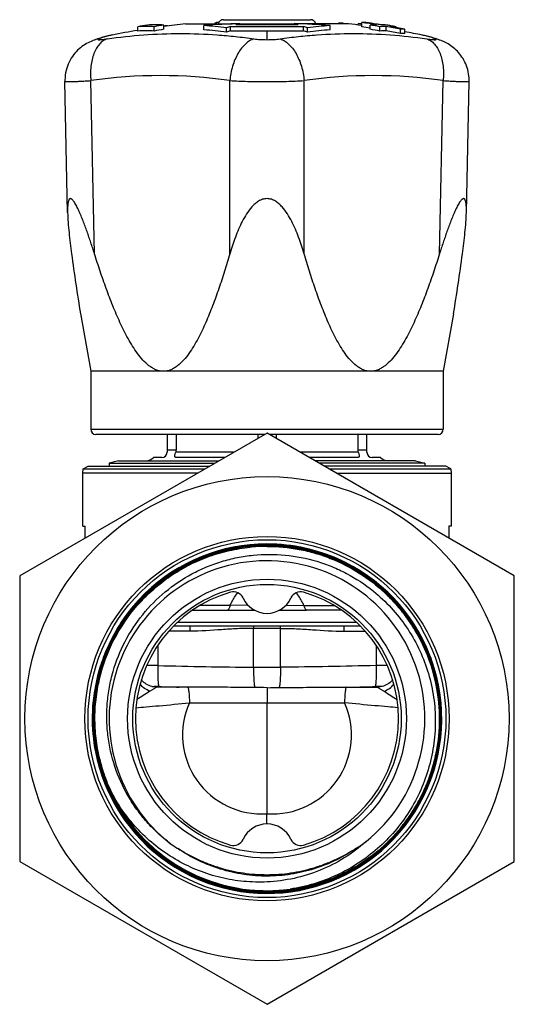
# Model space of a CAD drawing. Units: millimetres. Extents: x 0 to 420, y 0 to 297.
# Drawn here: x 217 to 264, y 124 to 217 of the extents above; entities that cross this region are included whole.
import ezdxf

# ---------------------------------------------------------------- set-up
doc = ezdxf.new("R2010")
doc.units = ezdxf.units.MM
doc.header["$LTSCALE"] = 23.1
doc.layers.get('0').update_dxf_attribs({"linetype": 'CONTINUOUS'})
doc.layers.add('A_STD', color=7, linetype='CONTINUOUS')
doc.layers.add('BEARBEITUNG', color=7, linetype='CONTINUOUS')

msp = doc.modelspace()

# ---------------------------------------------------------------- linework, layer by layer
at = {"color": 7, "linetype": 'Continuous'}
for p, q in [((235.688, 217.097), (235.688, 217.183)), ((235.834, 217.097), (235.834, 217.24)), ((236.494, 217.497), (244.761, 217.497)), ((243.58, 217.016), (237.675, 217.016)), ((238.05, 217.016), (238.05, 217.124)), ((243.205, 217.016), (243.205, 217.124)), ((247.425, 217.097), (247.425, 217.18)), ((247.753, 217.097), (247.753, 217.174)), ((249.282, 216.993), (249.282, 217.113)), ((249.61, 216.956), (249.61, 217.094)), ((249.61, 217.094), (249.637, 217.088)), ((249.637, 216.827), (249.637, 217.23)), ((228.34, 216.422), (228.34, 216.828)), ((229.903, 216.422), (229.903, 216.828)), ((230.823, 216.584), (230.823, 216.989)), ((231.081, 216.886), (231.081, 216.901)), ((234.628, 216.532), (234.628, 216.937)), ((236.783, 216.322), (236.783, 216.728)), ((237.158, 216.449), (237.158, 216.855)), ((237.158, 216.855), (244.097, 216.855)), ((237.158, 216.449), (244.097, 216.449)), ((244.097, 216.449), (244.097, 216.855)), ((244.472, 216.322), (244.472, 216.728)), ((246.628, 216.532), (246.628, 216.937)), ((250.432, 216.584), (250.432, 216.989)), ((251.352, 216.422), (251.352, 216.828)), ((251.939, 216.447), (251.939, 216.853)), ((252.915, 216.743), (252.915, 216.828)), ((253.319, 216.178), (253.319, 216.585)), ((253.71, 216.178), (253.71, 216.585)), ((224.092, 215.511), (224.092, 215.511)), ((225.923, 216.042), (225.919, 216.042)), ((255.497, 216.008), (255.331, 216.043)), ((255.339, 216.041), (255.333, 216.042)), ((257.163, 215.511), (257.164, 215.511)), ((221.681, 199.165), (221.425, 211.637)), ((259.574, 199.166), (259.83, 211.637)), ((240.393, 178.097), (224.378, 178.097)), ((231.128, 178.097), (231.128, 176.397)), ((232.005, 178.097), (232.005, 176.597)), ((239.751, 178.097), (239.751, 177.726)), ((256.878, 178.097), (240.862, 178.097)), ((241.505, 178.097), (241.505, 177.726)), ((249.251, 178.097), (249.251, 176.597)), ((250.128, 176.397), (250.128, 178.097)), ((230.628, 175.897), (229.842, 175.897)), ((236.582, 175.897), (232.127, 175.897)), ((249.128, 175.897), (244.673, 175.897)), ((251.413, 175.897), (250.628, 175.897)), ((223.128, 174.097), (223.14, 174.097)), ((223.14, 169.397), (223.14, 174.097)), ((258.084, 174.833), (258.128, 174.418)), ((258.128, 174.097), (258.116, 174.097)), ((258.116, 174.097), (258.116, 169.397)), ((258.128, 174.418), (258.128, 174.097)), ((223.14, 169.397), (223.345, 169.397)), ((223.345, 168.254), (223.345, 169.397)), ((258.116, 169.397), (257.91, 169.397)), ((257.91, 169.397), (257.91, 168.254)), ((247.704, 161.397), (244.391, 161.397)), ((249.504, 159.897), (231.751, 159.897)), ((225.055, 156.314), (225.066, 156.348)), ((246.096, 154.097), (251.102, 154.097))]:
    msp.add_line(p, q, dxfattribs=at)
at = {"color": 9, "linetype": 'Continuous'}
for p, q in [((240.628, 217.016), (240.628, 217.097)), ((240.628, 215.597), (240.628, 216.449)), ((225.92, 216.042), (225.89, 216.036)), ((255.346, 216.04), (255.338, 216.041)), ((224.234, 195.259), (223.896, 211.705)), ((237.101, 195.259), (237.101, 211.705)), ((244.154, 195.259), (244.154, 211.705)), ((257.021, 195.259), (257.359, 211.705)), ((223.878, 178.597), (257.378, 178.597)), ((232.005, 176.597), (231.128, 176.597)), ((237.448, 176.397), (231.964, 176.397)), ((249.291, 176.397), (243.807, 176.397)), ((250.128, 176.597), (249.251, 176.597)), ((232.137, 160.267), (249.118, 160.267)), ((241.913, 155.995), (241.913, 159.676)), ((247.96, 159.397), (249.972, 159.397)), ((250.994, 158.077), (250.993, 156.148))]:
    msp.add_line(p, q, dxfattribs=at)
at = {"color": 7, "linetype": 'Continuous'}
for points in [[(224.092, 215.511), (224.035, 215.489), (223.906, 215.435), (223.771, 215.375), (223.63, 215.305), (223.483, 215.226), (223.337, 215.14), (223.192, 215.046), (223.048, 214.943), (222.906, 214.833), (222.767, 214.714), (222.632, 214.588), (222.501, 214.453), (222.374, 214.31), (222.252, 214.159), (222.136, 214), (222.026, 213.832), (221.924, 213.657), (221.828, 213.473), (221.742, 213.282), (221.664, 213.084), (221.596, 212.879), (221.538, 212.667), (221.491, 212.45), (221.456, 212.227), (221.434, 211.998), (221.424, 211.766), (221.425, 211.636)], [(224.777, 215.749), (224.533, 215.67), (224.289, 215.584), (224.092, 215.511)], [(225.924, 216.043), (225.76, 216.008), (225.514, 215.952), (225.268, 215.891), (225.022, 215.823), (224.777, 215.749)], [(256.481, 215.748), (256.235, 215.822), (255.989, 215.89), (255.743, 215.952), (255.497, 216.008)], [(257.163, 215.511), (256.97, 215.583), (256.726, 215.669), (256.481, 215.748)], [(259.83, 211.636), (259.831, 211.742), (259.824, 211.952), (259.807, 212.158), (259.779, 212.36), (259.742, 212.558), (259.696, 212.751), (259.641, 212.939), (259.577, 213.122), (259.506, 213.299), (259.428, 213.47), (259.343, 213.636), (259.252, 213.795), (259.155, 213.947), (259.052, 214.093), (258.945, 214.232), (258.834, 214.365), (258.719, 214.491), (258.6, 214.611), (258.478, 214.723), (258.353, 214.829), (258.227, 214.929), (258.097, 215.022), (257.966, 215.11), (257.836, 215.19), (257.705, 215.264), (257.574, 215.331), (257.449, 215.391), (257.329, 215.444), (257.214, 215.492), (257.164, 215.511)], [(252.568, 154.782), (252.514, 154.72), (252.421, 154.625), (252.319, 154.534), (252.209, 154.45), (252.09, 154.372), (251.963, 154.302), (251.828, 154.24), (251.687, 154.189)], [(251.687, 154.189), (251.54, 154.148), (251.388, 154.118), (251.233, 154.101), (251.101, 154.097)]]:
    msp.add_lwpolyline(points, dxfattribs=at)
for radius in [17.3, 17, 13.25, 12.75]:
    msp.add_circle((240.628, 151.097), radius, dxfattribs=at)
for centre, radius, start, end in [((230.042, 205.625), 11.391, 86.0662, 93.9338), ((240.405, 142.522), 74.639, 91.80827, 94.43939), ((239.653, 207.302), 10.646, 111.02124, 111.86276), ((237.268, 151.238), 66.017, 91.05375, 91.24485), ((236.494, 216.981), 0.515, 90.00317, 93.99326), ((243.552, 197.293), 20.58, 105.50684, 106.59321), ((237.703, 197.293), 20.58, 73.40679, 74.49316), ((240.85, 142.522), 74.639, 85.56061, 88.19173), ((244.761, 216.981), 0.515, 86.00674, 89.99683), ((246.549, 167.059), 50.129, 88.62348, 88.99807), ((241.587, 191.591), 26.315, 75.75119, 76.44841), ((246.546, 166.988), 50.2, 86.50078, 86.87538), ((249.833, 205.82), 11.412, 89.01908, 90.98092), ((240.396, 153.658), 64.241, 80.48235, 81.72884), ((240.789, 153.672), 64.226, 80.82627, 81.72893), ((251.214, 205.607), 11.408, 90.98545, 93.932), ((240.781, 153.624), 64.275, 80.48248, 80.82633), ((251.213, 205.607), 11.408, 86.068, 89.01455), ((239.897, 153.57), 64.305, 99.52075, 100.35342), ((229.121, 205.488), 11.366, 86.05768, 93.94232), ((229.121, 205.145), 11.304, 86.03607, 93.96393), ((241.46, 153.57), 64.305, 99.52075, 100.35342), ((241.46, 153.506), 63.969, 99.57183, 100.40901), ((231.789, 181.692), 35.217, 91.15221, 91.57177), ((230.776, 190.944), 25.959, 89.09335, 89.32621), ((232.274, 181.378), 35.637, 82.73132, 86.21395), ((232.269, 181.109), 35.501, 82.69442, 86.19055), ((243.743, 196.682), 21.221, 108.07744, 109.14583), ((243.749, 196.369), 21.134, 108.17011, 109.2435), ((237.512, 196.682), 21.221, 70.85417, 71.92256), ((237.507, 196.369), 21.134, 70.7565, 71.82989), ((248.986, 181.323), 35.692, 93.78872, 97.26601), ((248.981, 181.164), 35.446, 93.80673, 97.3083), ((240.399, 153.617), 63.882, 80.96368, 81.68468), ((239.796, 153.57), 64.305, 79.64658, 80.47925), ((239.795, 153.506), 63.969, 79.59099, 80.42817), ((252.135, 205.471), 11.384, 90.9876, 93.94051), ((252.135, 205.127), 11.322, 90.99303, 93.96209), ((240.364, 153.478), 64.424, 78.39898, 79.64988), ((240.363, 153.414), 64.088, 78.33663, 79.59434), ((241.362, 153.59), 64.284, 80.11261, 80.47932), ((240.755, 153.478), 64.424, 78.39898, 79.64988), ((252.133, 205.471), 11.384, 86.05949, 89.0124), ((241.356, 153.554), 64.321, 79.64663, 80.11259), ((253.515, 205.273), 11.313, 89.01055, 90.98945), ((253.515, 204.928), 11.251, 89.00508, 90.99492), ((224.378, 178.597), 0.5, 180, 270), ((256.878, 178.597), 0.5, 270, 360), ((229.128, 176.597), 1, 270, 315.573), ((230.628, 176.397), 0.5, 270, 360), ((250.628, 176.397), 0.5, 180, 270), ((252.128, 176.597), 1, 224.427, 270), ((240.628, 151.097), 16.6, 64.45982, 63.57313), ((240.637, 151.104), 16.516, 95.73345, 161.51617), ((240.637, 151.104), 16.501, 95.73072, 161.51288), ((240.637, 151.104), 16.444, 95.72759, 161.513), ((240.637, 151.104), 16.43, 95.74549, 161.38572), ((240.64, 151.081), 16.539, 90.04338, 95.73686), ((240.64, 151.078), 16.528, 95.3071, 95.7337), ((240.64, 151.081), 16.453, 90.0439, 95.74922), ((240.64, 151.078), 16.471, 95.30724, 95.7306), ((240.64, 151.081), 16.396, 90.044, 95.72763), ((240.64, 151.083), 16.522, 90.04283, 95.30768), ((240.64, 151.083), 16.465, 90.04296, 95.30781), ((240.64, 151.084), 16.379, 90.04294, 95.18965), ((240.639, 151.085), 16.592, 90.03528, 90.43993), ((240.639, 151.081), 16.596, 88.36896, 90.03522), ((240.639, 151.094), 16.598, 63.61178, 88.36845), ((240.639, 151.095), 16.583, 63.61097, 88.36832), ((240.64, 151.079), 16.383, 95.18912, 95.72606), ((240.628, 151.097), 15, 308.89383, 232.34455), ((240.628, 151.097), 12.5, 106.08131, 253.91869), ((237.442, 162.147), 1, 24.47434, 106.08131), ((243.813, 162.147), 1, 73.91869, 155.52566), ((240.628, 151.097), 12.5, 286.08131, 73.91869), ((240.628, 163.597), 2.5, 204.47434, 335.52566), ((240.631, 151.108), 16.58, 161.51638, 174.61636), ((240.629, 151.108), 16.564, 161.52108, 174.61671), ((240.632, 151.111), 16.368, 206.49062, 206.68576), ((240.628, 151.097), 16.343, 206.45275, 277.78784), ((240.618, 151.103), 16.351, 206.68233, 270.03244), ((240.628, 138.597), 2.5, 24.47434, 155.52566), ((237.442, 140.047), 1, 253.91869, 335.52566), ((243.813, 140.047), 1, 204.47434, 286.08131), ((241.197, 151.489), 14.964, 302.06144, 306.25366), ((240.033, 151.492), 14.967, 235.07156, 238.02409), ((240.615, 151.115), 16.363, 270.04139, 277.82289), ((240.615, 151.115), 16.42, 270.04447, 277.8214), ((240.615, 151.115), 16.434, 270.04439, 277.82069), ((240.615, 151.115), 16.492, 270.04425, 277.81837), ((240.615, 151.115), 16.506, 270.04419, 277.81798)]:
    msp.add_arc(centre, radius, start, end, dxfattribs=at)
at = {"color": 9, "linetype": 'Continuous'}
for centre, radius, start, end in [((225.373, 212.159), 3.589, 101.30589, 110.91367), ((255.882, 212.159), 3.589, 69.08641, 78.69414), ((230.499, 166.294), 45.889, 81.72752, 98.27248), ((250.756, 166.294), 45.889, 81.72752, 98.27248), ((219.163, 159.676), 22.75, 0.00004, 0.55482), ((225.436, 159.397), 22.524, 359.99894, 1.27256), ((253.172, -54.229), 210.388, 90.30401, 90.59326), ((251.688, 127.881), 26.282, 91.57219, 91.74477), ((251.571, 132.747), 21.414, 90.63428, 91.61839)]:
    msp.add_arc(centre, radius, start, end, dxfattribs=at)
at = {"color": 7, "linetype": 'Continuous'}
for points, knots in [([(236.494, 217.497), (236.437, 217.497), (236.322, 217.477), (236.169, 217.393), (236.052, 217.262), (236.009, 217.153), (235.997, 217.097)], [0, 0, 0, 0, 0.250036, 0.500034, 0.750005, 1, 1, 1, 1]), ([(245.258, 217.097), (245.246, 217.153), (245.203, 217.262), (245.087, 217.393), (244.933, 217.477), (244.818, 217.497), (244.761, 217.497)], [0, 0, 0, 0, 0.249995, 0.499966, 0.749964, 1, 1, 1, 1]), ([(224.234, 195.259), (224.122, 195.614), (223.95, 196.144), (223.713, 196.846), (223.532, 197.366), (223.347, 197.877), (223.156, 198.378), (222.961, 198.865), (222.791, 199.257), (222.651, 199.557), (222.545, 199.769), (222.438, 199.966), (222.331, 200.144), (222.224, 200.295), (222.133, 200.399), (222.06, 200.457), (222.01, 200.485), (221.962, 200.499), (221.899, 200.495), (221.845, 200.453), (221.807, 200.394), (221.77, 200.312), (221.736, 200.187), (221.708, 200.016), (221.69, 199.824), (221.681, 199.617), (221.677, 199.398), (221.679, 199.248), (221.681, 199.172)], [0, 0, 0, 0, 0.155132, 0.232082, 0.308458, 0.384068, 0.458626, 0.531675, 0.602433, 0.636541, 0.669465, 0.700768, 0.729893, 0.75595, 0.777901, 0.787014, 0.794848, 0.80158, 0.807637, 0.820267, 0.827968, 0.836787, 0.857556, 0.881842, 0.908799, 0.937775, 0.968288, 1, 1, 1, 1]), ([(244.154, 195.259), (244.076, 195.522), (243.912, 196.047), (243.64, 196.826), (243.333, 197.593), (242.983, 198.342), (242.574, 199.063), (242.163, 199.623), (241.77, 200.016), (241.434, 200.269), (241.051, 200.451), (240.628, 200.52), (240.205, 200.451), (239.821, 200.269), (239.485, 200.016), (239.092, 199.623), (238.681, 199.063), (238.272, 198.342), (237.922, 197.593), (237.615, 196.826), (237.343, 196.047), (237.179, 195.522), (237.101, 195.259)], [0, 0, 0, 0, 0.062131, 0.124283, 0.186468, 0.24871, 0.311048, 0.373558, 0.404963, 0.436499, 0.468194, 0.500004, 0.531812, 0.563504, 0.595038, 0.626443, 0.688952, 0.751291, 0.813533, 0.875717, 0.937869, 1, 1, 1, 1]), ([(259.575, 199.172), (259.576, 199.248), (259.578, 199.398), (259.575, 199.617), (259.565, 199.824), (259.547, 200.016), (259.519, 200.187), (259.485, 200.312), (259.448, 200.394), (259.41, 200.453), (259.356, 200.495), (259.293, 200.499), (259.245, 200.485), (259.195, 200.457), (259.122, 200.399), (259.031, 200.295), (258.924, 200.144), (258.817, 199.966), (258.71, 199.768), (258.604, 199.557), (258.464, 199.257), (258.295, 198.865), (258.099, 198.378), (257.909, 197.877), (257.723, 197.366), (257.542, 196.846), (257.305, 196.144), (257.134, 195.614), (257.021, 195.259)], [0, 0, 0, 0, 0.031713, 0.062224, 0.091202, 0.118156, 0.142446, 0.16321, 0.172031, 0.179732, 0.192358, 0.198415, 0.205147, 0.212986, 0.2221, 0.244048, 0.270108, 0.299231, 0.330536, 0.363459, 0.397567, 0.468325, 0.541374, 0.615932, 0.691542, 0.767918, 0.844867, 1, 1, 1, 1]), ([(221.681, 199.172), (221.687, 198.863), (221.723, 198.23), (221.842, 196.924), (221.965, 195.929), (222.055, 195.259)], [0, 0, 0, 0, 0.235462, 0.483845, 1, 1, 1, 1]), ([(259.201, 195.259), (259.29, 195.929), (259.413, 196.924), (259.532, 198.23), (259.568, 198.864), (259.575, 199.172)], [0, 0, 0, 0, 0.516156, 0.764539, 1, 1, 1, 1]), ([(222.055, 195.259), (222.183, 194.296), (222.449, 192.391), (222.75, 190.492), (222.915, 189.556)], [0, 0, 0, 0, 0.505365, 1, 1, 1, 1]), ([(230.782, 184.097), (230.661, 184.097), (230.417, 184.122), (230.063, 184.233), (229.726, 184.404), (229.299, 184.7), (228.815, 185.162), (228.304, 185.797), (227.842, 186.487), (227.417, 187.215), (227.023, 187.969), (226.53, 189.002), (225.964, 190.327), (225.346, 191.949), (224.77, 193.595), (224.41, 194.703), (224.234, 195.259)], [0, 0, 0, 0, 0.026968, 0.054357, 0.082358, 0.111021, 0.170015, 0.230759, 0.292681, 0.355412, 0.418722, 0.482458, 0.610831, 0.740041, 0.869818, 1, 1, 1, 1]), ([(237.101, 195.259), (236.937, 194.703), (236.6, 193.595), (236.058, 191.949), (235.472, 190.328), (234.935, 189.003), (234.462, 187.97), (234.084, 187.216), (233.674, 186.488), (233.226, 185.797), (232.727, 185.162), (232.253, 184.7), (231.832, 184.404), (231.498, 184.233), (231.146, 184.122), (230.903, 184.097), (230.782, 184.097)], [0, 0, 0, 0, 0.130383, 0.260313, 0.389616, 0.518004, 0.581712, 0.644966, 0.707611, 0.769413, 0.830006, 0.888847, 0.917448, 0.945437, 0.972882, 1, 1, 1, 1]), ([(250.473, 184.097), (250.352, 184.097), (250.109, 184.122), (249.757, 184.233), (249.423, 184.404), (249.002, 184.7), (248.528, 185.162), (248.03, 185.797), (247.581, 186.488), (247.172, 187.216), (246.793, 187.97), (246.321, 189.003), (245.783, 190.328), (245.197, 191.949), (244.656, 193.595), (244.318, 194.703), (244.154, 195.259)], [0, 0, 0, 0, 0.027118, 0.054564, 0.082552, 0.111154, 0.169994, 0.230587, 0.292389, 0.355034, 0.418288, 0.481996, 0.610384, 0.739687, 0.869617, 1, 1, 1, 1]), ([(257.021, 195.259), (256.846, 194.703), (256.485, 193.595), (255.91, 191.949), (255.291, 190.327), (254.726, 189.002), (254.232, 187.969), (253.838, 187.216), (253.414, 186.488), (252.951, 185.797), (252.44, 185.162), (251.957, 184.7), (251.529, 184.404), (251.192, 184.233), (250.838, 184.123), (250.594, 184.097), (250.473, 184.097)], [0, 0, 0, 0, 0.130174, 0.259944, 0.389147, 0.517514, 0.581247, 0.644555, 0.707287, 0.76921, 0.829957, 0.888959, 0.91762, 0.94563, 0.973028, 1, 1, 1, 1]), ([(258.34, 189.554), (258.505, 190.491), (258.806, 192.39), (259.072, 194.295), (259.201, 195.259)], [0, 0, 0, 0, 0.494631, 1, 1, 1, 1]), ([(232.127, 175.897), (232.101, 175.897), (232.051, 175.898), (231.989, 175.906), (231.945, 175.918), (231.917, 175.931), (231.892, 175.949), (231.865, 175.985), (231.858, 176.038), (231.866, 176.097), (231.883, 176.174), (231.916, 176.274), (231.947, 176.356), (231.964, 176.397)], [0, 0, 0, 0, 0.110561, 0.211643, 0.257981, 0.301512, 0.343082, 0.385134, 0.487522, 0.555773, 0.635156, 0.814442, 1, 1, 1, 1]), ([(231.964, 176.397), (231.97, 176.412), (231.993, 176.476), (232.005, 176.545), (232.005, 176.597)], [0, 0, 0, 0, 0.247869, 1, 1, 1, 1]), ([(249.291, 176.397), (249.308, 176.356), (249.339, 176.274), (249.372, 176.174), (249.39, 176.097), (249.397, 176.038), (249.391, 175.985), (249.363, 175.949), (249.339, 175.931), (249.31, 175.918), (249.266, 175.906), (249.205, 175.898), (249.154, 175.897), (249.128, 175.897)], [0, 0, 0, 0, 0.185548, 0.364772, 0.444143, 0.512371, 0.614749, 0.65681, 0.698383, 0.74191, 0.78827, 0.889381, 1, 1, 1, 1]), ([(249.251, 176.597), (249.251, 176.579), (249.254, 176.511), (249.272, 176.444), (249.291, 176.397)], [0, 0, 0, 0, 0.252407, 1, 1, 1, 1]), ([(224.906, 156.364), (225.185, 157.2), (225.879, 158.83), (227.294, 161.077), (229.049, 163.07), (231.098, 164.76), (233.389, 166.102), (235.865, 167.063), (238.461, 167.619), (240.23, 167.71), (241.111, 167.685)], [0, 0, 0, 0, 0.125, 0.25, 0.375, 0.5, 0.625, 0.75, 0.875, 1, 1, 1, 1]), ([(240.511, 167.677), (239.656, 167.67), (237.942, 167.524), (235.439, 166.911), (233.059, 165.918), (230.862, 164.57), (228.9, 162.899), (227.219, 160.944), (225.86, 158.754), (225.19, 157.17), (224.919, 156.358)], [0, 0, 0, 0, 0.125, 0.25, 0.375, 0.5, 0.625, 0.75, 0.875, 1, 1, 1, 1]), ([(240.628, 134.538), (241.709, 134.538), (243.336, 134.7), (245.437, 135.227), (247.476, 135.957), (249.876, 137.24), (251.979, 138.967), (253.433, 140.572), (254.402, 141.878), (255.238, 143.273), (256.164, 145.231), (256.955, 147.835), (257.275, 151.082), (256.956, 154.33), (256.166, 156.935), (255.24, 158.893), (254.404, 160.287), (253.436, 161.593), (251.981, 163.198), (249.878, 164.925), (247.477, 166.207), (245.437, 166.936), (243.336, 167.461), (241.708, 167.621), (240.628, 167.62)], [0, 0, 0, 0, 0.062474, 0.093745, 0.125018, 0.18749, 0.249961, 0.281235, 0.312508, 0.343782, 0.375055, 0.437527, 0.499998, 0.56247, 0.624941, 0.656215, 0.687489, 0.718763, 0.750037, 0.812509, 0.874981, 0.906255, 0.937527, 1, 1, 1, 1]), ([(240.628, 167.606), (241.708, 167.606), (243.334, 167.447), (245.433, 166.922), (247.471, 166.194), (249.87, 164.913), (251.971, 163.188), (253.425, 161.584), (254.392, 160.28), (255.228, 158.886), (256.153, 156.93), (256.942, 154.327), (257.261, 151.083), (256.941, 147.838), (256.151, 145.236), (255.226, 143.28), (254.39, 141.886), (253.423, 140.581), (251.969, 138.978), (249.868, 137.252), (247.47, 135.97), (245.432, 135.241), (243.334, 134.714), (241.708, 134.552), (240.628, 134.552)], [0, 0, 0, 0, 0.062473, 0.093745, 0.125018, 0.187489, 0.24996, 0.281234, 0.312507, 0.343781, 0.375054, 0.437525, 0.499997, 0.562468, 0.624939, 0.656213, 0.687486, 0.71876, 0.750034, 0.812506, 0.874979, 0.906253, 0.937526, 1, 1, 1, 1]), ([(242.86, 134.762), (243.88, 134.903), (245.396, 135.258), (247.319, 136.007), (249.163, 136.932), (251.293, 138.407), (253.11, 140.254), (254.337, 141.913), (255.402, 143.68), (256.416, 146.065), (257.075, 149.102), (257.156, 152.208), (256.656, 155.275), (255.591, 158.194), (254.264, 160.42), (252.969, 162.026), (251.529, 163.504), (249.478, 165.088), (247.167, 166.259), (245.214, 166.925), (243.208, 167.404), (241.657, 167.549), (240.628, 167.548)], [0, 0, 0, 0, 0.062485, 0.093762, 0.125039, 0.187522, 0.250005, 0.281281, 0.312557, 0.375039, 0.437522, 0.500004, 0.562486, 0.624968, 0.687451, 0.718726, 0.750002, 0.812484, 0.874967, 0.906242, 0.937516, 1, 1, 1, 1]), ([(240.628, 167.534), (241.656, 167.535), (243.206, 167.39), (245.21, 166.911), (247.162, 166.246), (249.471, 165.076), (251.52, 163.493), (252.959, 162.017), (254.253, 160.412), (255.579, 158.188), (256.642, 155.271), (257.142, 152.207), (257.061, 149.103), (256.402, 146.069), (255.389, 143.686), (254.325, 141.921), (253.1, 140.263), (251.284, 138.418), (249.156, 136.944), (247.313, 136.02), (245.392, 135.272), (243.878, 134.916), (242.858, 134.776)], [0, 0, 0, 0, 0.062484, 0.093758, 0.125033, 0.187516, 0.249998, 0.281274, 0.312551, 0.375035, 0.437517, 0.500001, 0.562484, 0.624966, 0.687449, 0.718724, 0.75, 0.812482, 0.874965, 0.906241, 0.937517, 1, 1, 1, 1]), ([(242.851, 134.833), (243.867, 134.973), (245.376, 135.327), (247.29, 136.072), (249.127, 136.993), (251.247, 138.462), (253.057, 140.301), (254.277, 141.953), (255.338, 143.713), (256.347, 146.087), (257.004, 149.11), (257.085, 152.203), (256.586, 155.257), (255.526, 158.164), (254.205, 160.38), (252.916, 161.979), (251.482, 163.45), (249.44, 165.027), (247.139, 166.193), (245.194, 166.856), (243.197, 167.333), (241.653, 167.478), (240.628, 167.477)], [0, 0, 0, 0, 0.062483, 0.093759, 0.125035, 0.187518, 0.25, 0.281276, 0.312551, 0.375034, 0.437516, 0.499999, 0.562483, 0.624965, 0.687449, 0.718726, 0.750002, 0.812484, 0.874967, 0.906242, 0.937516, 1, 1, 1, 1]), ([(240.628, 167.463), (241.652, 167.463), (243.194, 167.319), (245.19, 166.842), (247.133, 166.18), (249.432, 165.015), (251.473, 163.44), (252.905, 161.97), (254.193, 160.372), (255.514, 158.158), (256.572, 155.254), (257.07, 152.203), (256.99, 149.112), (256.334, 146.092), (255.326, 143.719), (254.266, 141.962), (253.046, 140.311), (251.238, 138.473), (249.119, 137.006), (247.285, 136.085), (245.372, 135.341), (243.864, 134.987), (242.849, 134.847)], [0, 0, 0, 0, 0.062485, 0.093759, 0.125034, 0.187517, 0.249999, 0.281275, 0.31255, 0.375033, 0.437515, 0.499997, 0.56248, 0.624963, 0.687445, 0.718721, 0.749997, 0.812479, 0.874962, 0.906238, 0.937515, 1, 1, 1, 1]), ([(225.983, 143.81), (225.689, 144.4), (225.172, 145.616), (224.623, 147.519), (224.307, 149.475), (224.229, 151.455), (224.391, 153.43), (224.921, 156.014), (226.164, 159.097), (228.11, 161.79), (230.015, 163.616), (231.6, 164.805), (233.317, 165.794), (235.14, 166.569), (237.044, 167.118), (238.348, 167.329), (239.004, 167.395)], [0, 0, 0, 0, 0.062528, 0.125056, 0.187584, 0.250112, 0.31264, 0.375168, 0.499996, 0.624824, 0.687352, 0.74988, 0.812408, 0.874937, 0.937461, 1, 1, 1, 1]), ([(225.996, 143.816), (225.702, 144.406), (225.186, 145.621), (224.637, 147.522), (224.321, 149.477), (224.243, 151.455), (224.405, 153.428), (224.934, 156.01), (226.176, 159.09), (228.121, 161.781), (230.024, 163.605), (231.608, 164.793), (233.324, 165.781), (235.145, 166.555), (237.047, 167.105), (238.351, 167.315), (239.006, 167.381)], [0, 0, 0, 0, 0.062526, 0.125056, 0.187583, 0.250112, 0.312641, 0.375169, 0.499998, 0.624828, 0.687356, 0.749884, 0.812412, 0.87494, 0.937466, 1, 1, 1, 1]), ([(231.464, 139.221), (231.056, 139.526), (230.269, 140.177), (229.195, 141.269), (228.238, 142.464), (227.13, 144.177), (226.079, 146.515), (225.52, 149.017), (225.379, 151.052), (225.427, 152.583), (225.628, 154.101), (226.096, 156.086), (227.051, 158.465), (228.739, 161.034), (230.899, 163.22), (233.026, 164.652), (234.867, 165.529), (236.307, 166.049), (237.792, 166.424), (239.809, 166.728), (242.372, 166.735), (244.886, 166.242), (246.81, 165.562), (248.658, 164.699), (249.943, 163.852), (250.735, 163.212)], [0, 0, 0, 0, 0.031266, 0.062544, 0.093813, 0.125084, 0.187547, 0.25001, 0.281282, 0.312553, 0.343825, 0.375096, 0.437561, 0.500027, 0.562493, 0.62496, 0.656232, 0.687504, 0.718776, 0.750048, 0.812516, 0.874986, 0.906258, 0.93753, 1, 1, 1, 1]), ([(257.076, 148.855), (257.191, 149.707), (257.29, 151.432), (257.035, 154.009), (256.383, 156.516), (255.351, 158.892), (253.964, 161.079), (252.254, 163.024), (250.263, 164.681), (248.78, 165.567), (248.009, 165.949)], [0, 0, 0, 0, 0.125002, 0.25, 0.375001, 0.5, 0.625, 0.75, 0.875, 1, 1, 1, 1]), ([(250.735, 163.212), (251.336, 162.726), (252.467, 161.665), (253.913, 159.844), (255.077, 157.831), (255.937, 155.67), (256.473, 153.407), (256.676, 151.09), (256.542, 148.769), (256.074, 146.491), (255.284, 144.304), (254.188, 142.253), (252.809, 140.38), (251.177, 138.724), (249.325, 137.318), (247.291, 136.19), (245.119, 135.362), (243.606, 135.02), (242.842, 134.904)], [0, 0, 0, 0, 0.062498, 0.124997, 0.187496, 0.249995, 0.312494, 0.374994, 0.437493, 0.499993, 0.562493, 0.624994, 0.687494, 0.749995, 0.812496, 0.874997, 0.937499, 1, 1, 1, 1]), ([(224.973, 156.34), (224.767, 155.723), (224.427, 154.463), (224.145, 152.527), (224.092, 150.572), (224.271, 148.624), (224.679, 146.71), (225.519, 144.244), (227.107, 141.373), (229.327, 138.956), (231.4, 137.379), (233.086, 136.386), (234.877, 135.599), (236.749, 135.029), (238.674, 134.685), (239.977, 134.609), (240.628, 134.609)], [0, 0, 0, 0, 0.062527, 0.125055, 0.187582, 0.250109, 0.312637, 0.375164, 0.499999, 0.624836, 0.687364, 0.749891, 0.812419, 0.874943, 0.937476, 1, 1, 1, 1]), ([(240.628, 134.623), (239.978, 134.623), (238.676, 134.699), (236.752, 135.043), (234.882, 135.612), (233.092, 136.398), (231.408, 137.391), (229.336, 138.967), (227.119, 141.382), (225.531, 144.25), (224.693, 146.714), (224.285, 148.626), (224.107, 150.573), (224.159, 152.527), (224.442, 154.461), (224.781, 155.72), (224.987, 156.336)], [0, 0, 0, 0, 0.062523, 0.125057, 0.187581, 0.250109, 0.312636, 0.375163, 0.499999, 0.624836, 0.687363, 0.749891, 0.812419, 0.874943, 0.937477, 1, 1, 1, 1]), ([(225.041, 156.318), (224.836, 155.704), (224.498, 154.449), (224.216, 152.522), (224.164, 150.575), (224.342, 148.635), (224.748, 146.73), (225.584, 144.274), (227.166, 141.415), (229.375, 139.009), (231.44, 137.438), (233.118, 136.449), (234.902, 135.666), (236.765, 135.099), (238.683, 134.756), (239.98, 134.68), (240.628, 134.681)], [0, 0, 0, 0, 0.062523, 0.125057, 0.187581, 0.250109, 0.312637, 0.375164, 0.500001, 0.624837, 0.687364, 0.749891, 0.812419, 0.874943, 0.937477, 1, 1, 1, 1]), ([(240.628, 134.695), (239.98, 134.694), (238.684, 134.77), (236.769, 135.113), (234.907, 135.68), (233.125, 136.462), (231.447, 137.45), (229.385, 139.02), (227.177, 141.424), (225.597, 144.28), (224.762, 146.734), (224.356, 148.637), (224.178, 150.576), (224.23, 152.521), (224.512, 154.447), (224.85, 155.7), (225.055, 156.314)], [0, 0, 0, 0, 0.062522, 0.125059, 0.187584, 0.250113, 0.31264, 0.375166, 0.500002, 0.624837, 0.687364, 0.749891, 0.812419, 0.874946, 0.937473, 1, 1, 1, 1]), ([(240.628, 134.538), (239.48, 134.537), (237.177, 134.776), (233.878, 135.839), (230.868, 137.562), (228.279, 139.87), (226.224, 142.663), (224.79, 145.821), (224.039, 149.206), (224.016, 151.521), (224.124, 152.663)], [0, 0, 0, 0, 0.125003, 0.25, 0.375, 0.5, 0.625, 0.75, 0.875, 1, 1, 1, 1]), ([(224.138, 152.662), (224.03, 151.52), (224.053, 149.207), (224.803, 145.826), (226.236, 142.671), (228.29, 139.88), (230.876, 137.574), (233.883, 135.852), (237.18, 134.79), (239.481, 134.551), (240.628, 134.552)], [0, 0, 0, 0, 0.125, 0.25, 0.375, 0.5, 0.625, 0.750001, 0.874997, 1, 1, 1, 1]), ([(240.628, 135.587), (239.892, 135.551), (238.414, 135.585), (236.229, 135.948), (234.115, 136.614), (232.116, 137.569), (230.267, 138.791), (228.604, 140.255), (227.158, 141.933), (226.354, 143.173), (225.996, 143.816)], [0, 0, 0, 0, 0.124989, 0.24998, 0.374976, 0.499974, 0.624975, 0.74998, 0.87499, 1, 1, 1, 1]), ([(250.046, 139.422), (249.402, 138.847), (248.012, 137.807), (245.694, 136.627), (243.21, 135.857), (241.49, 135.628), (240.628, 135.587)], [0, 0, 0, 0, 0.249989, 0.499981, 0.749982, 1, 1, 1, 1]), ([(232.107, 138.796), (232.426, 138.597), (233.072, 138.215), (234.078, 137.708), (235.116, 137.272), (236.538, 136.79), (238.376, 136.383), (239.878, 136.274), (240.628, 136.275)], [0, 0, 0, 0, 0.125045, 0.250084, 0.375122, 0.500161, 0.750079, 1, 1, 1, 1]), ([(240.628, 136.275), (241.377, 136.275), (242.878, 136.386), (244.714, 136.796), (246.135, 137.279), (247.172, 137.717), (248.176, 138.226), (248.822, 138.608), (249.14, 138.807)], [0, 0, 0, 0, 0.24992, 0.499837, 0.624876, 0.749915, 0.874955, 1, 1, 1, 1])]:
    msp.add_open_spline(points, degree=3, knots=knots, dxfattribs=at)
at = {"color": 9, "linetype": 'Continuous'}
for points, knots in [([(225.437, 215.678), (227.742, 216.013), (231.244, 216.267), (235.322, 216.119), (237.647, 215.909), (238.807, 215.761), (239.386, 215.678)], [0, 0, 0, 0, 0.499449, 0.749387, 0.87459, 1, 1, 1, 1]), ([(241.869, 215.678), (242.448, 215.762), (243.608, 215.909), (245.933, 216.119), (250.012, 216.267), (253.513, 216.013), (255.818, 215.678)], [0, 0, 0, 0, 0.12541, 0.250613, 0.500551, 1, 1, 1, 1]), ([(225.437, 215.678), (225.303, 215.634), (225.038, 215.499), (224.692, 215.187), (224.398, 214.773), (224.161, 214.271), (223.988, 213.696), (223.844, 212.835), (223.849, 212.158), (223.896, 211.705)], [0, 0, 0, 0, 0.093047, 0.19353, 0.304066, 0.425708, 0.558011, 0.699447, 1, 1, 1, 1]), ([(224.67, 215.678), (224.658, 215.672), (224.633, 215.661), (224.603, 215.648), (224.582, 215.637), (224.571, 215.63), (224.563, 215.617), (224.577, 215.606), (224.598, 215.602), (224.631, 215.598), (224.675, 215.597), (224.733, 215.599), (224.802, 215.603), (224.883, 215.609), (225.013, 215.622), (225.199, 215.644), (225.354, 215.667), (225.437, 215.678)], [0, 0, 0, 0, 0.040216, 0.081897, 0.09796, 0.109346, 0.12179, 0.13368, 0.154274, 0.186392, 0.231274, 0.288816, 0.358568, 0.439672, 0.531188, 0.748423, 1, 1, 1, 1]), ([(225.89, 216.036), (225.787, 216.015), (225.374, 215.921), (224.968, 215.792), (224.67, 215.678)], [0, 0, 0, 0, 0.246612, 1, 1, 1, 1]), ([(239.386, 215.678), (239.242, 215.633), (238.951, 215.496), (238.552, 215.187), (238.183, 214.776), (237.853, 214.276), (237.571, 213.701), (237.268, 212.85), (237.141, 212.167), (237.101, 211.705)], [0, 0, 0, 0, 0.094291, 0.198215, 0.312652, 0.437289, 0.570715, 0.710783, 1, 1, 1, 1]), ([(239.386, 215.678), (239.48, 215.668), (239.675, 215.639), (239.979, 215.617), (240.299, 215.599), (240.517, 215.601), (240.628, 215.597)], [0, 0, 0, 0, 0.228109, 0.474729, 0.734118, 1, 1, 1, 1]), ([(240.628, 215.597), (240.738, 215.6), (240.956, 215.599), (241.276, 215.617), (241.58, 215.64), (241.775, 215.667), (241.869, 215.678)], [0, 0, 0, 0, 0.265882, 0.52527, 0.771895, 1, 1, 1, 1]), ([(241.869, 215.678), (242.014, 215.633), (242.304, 215.496), (242.703, 215.187), (243.072, 214.776), (243.402, 214.276), (243.684, 213.701), (243.987, 212.85), (244.115, 212.167), (244.154, 211.705)], [0, 0, 0, 0, 0.094291, 0.198215, 0.312652, 0.437289, 0.570715, 0.710783, 1, 1, 1, 1]), ([(256.585, 215.678), (256.483, 215.717), (256.078, 215.863), (255.661, 215.976), (255.346, 216.04)], [0, 0, 0, 0, 0.25422, 1, 1, 1, 1]), ([(255.818, 215.678), (255.901, 215.667), (256.056, 215.644), (256.242, 215.622), (256.372, 215.609), (256.453, 215.603), (256.522, 215.599), (256.58, 215.597), (256.625, 215.598), (256.658, 215.602), (256.678, 215.606), (256.692, 215.618), (256.683, 215.63), (256.673, 215.637), (256.653, 215.648), (256.624, 215.661), (256.598, 215.672), (256.585, 215.678)], [0, 0, 0, 0, 0.251366, 0.469165, 0.560477, 0.641619, 0.711461, 0.769011, 0.813912, 0.846141, 0.866748, 0.878461, 0.891054, 0.902208, 0.917629, 0.957941, 1, 1, 1, 1]), ([(255.818, 215.678), (255.952, 215.634), (256.218, 215.499), (256.563, 215.187), (256.857, 214.773), (257.094, 214.271), (257.268, 213.696), (257.411, 212.835), (257.406, 212.158), (257.359, 211.705)], [0, 0, 0, 0, 0.093047, 0.19353, 0.304067, 0.425708, 0.558011, 0.699447, 1, 1, 1, 1]), ([(221.425, 211.636), (221.425, 211.632), (221.444, 211.625), (221.472, 211.621), (221.526, 211.616), (221.598, 211.614), (221.691, 211.612), (221.803, 211.613), (221.935, 211.615), (222.148, 211.62), (222.459, 211.631), (222.883, 211.65), (223.37, 211.675), (223.715, 211.695), (223.896, 211.705)], [0, 0, 0, 0, 0.005362, 0.018275, 0.039333, 0.068584, 0.105979, 0.151391, 0.204676, 0.265666, 0.409837, 0.581924, 0.779638, 1, 1, 1, 1]), ([(237.101, 211.705), (237.658, 211.673), (238.834, 211.627), (240.01, 211.613), (240.628, 211.613)], [0, 0, 0, 0, 0.474389, 1, 1, 1, 1]), ([(240.628, 211.613), (241.246, 211.613), (242.422, 211.627), (243.597, 211.673), (244.154, 211.705)], [0, 0, 0, 0, 0.525611, 1, 1, 1, 1]), ([(257.359, 211.705), (257.54, 211.695), (257.885, 211.675), (258.372, 211.65), (258.796, 211.631), (259.107, 211.62), (259.321, 211.615), (259.452, 211.613), (259.565, 211.612), (259.658, 211.614), (259.729, 211.616), (259.783, 211.621), (259.812, 211.625), (259.83, 211.632), (259.83, 211.636)], [0, 0, 0, 0, 0.220364, 0.418079, 0.590167, 0.734338, 0.795328, 0.848613, 0.894024, 0.931419, 0.960669, 0.981726, 0.994638, 1, 1, 1, 1]), ([(244.129, 161.86), (244.147, 161.793), (244.181, 161.675), (244.236, 161.542), (244.285, 161.465), (244.325, 161.419), (244.366, 161.397), (244.391, 161.397)], [0, 0, 0, 0, 0.376413, 0.663761, 0.774506, 0.865022, 1, 1, 1, 1]), ([(244.129, 161.86), (244.649, 161.848), (245.607, 161.835), (246.566, 161.839), (247.004, 161.848)], [0, 0, 0, 0, 0.542609, 1, 1, 1, 1]), ([(241.913, 159.676), (242.418, 159.676), (243.427, 159.65), (245.44, 159.516), (246.951, 159.397), (247.96, 159.397)], [0, 0, 0, 0, 0.250016, 0.500043, 1, 1, 1, 1]), ([(250.994, 156.148), (251.001, 155.915), (251.006, 155.575), (251.002, 155.14), (250.993, 154.854), (250.979, 154.609), (250.96, 154.412), (250.941, 154.282), (250.921, 154.207), (250.911, 154.18), (250.905, 154.17)], [0, 0, 0, 0, 0.351292, 0.51294, 0.658362, 0.783141, 0.88334, 0.956127, 0.981668, 1, 1, 1, 1]), ([(251.746, 153.7), (251.932, 153.768), (252.282, 153.951), (252.57, 154.223), (252.689, 154.374)], [0, 0, 0, 0, 0.508024, 1, 1, 1, 1]), ([(248.171, 154.097), (248.158, 154.097), (248.14, 154.07), (248.125, 154.034), (248.104, 153.963), (248.082, 153.845), (248.058, 153.669), (248.037, 153.451), (248.012, 153.094), (248.001, 152.81), (247.997, 152.612)], [0, 0, 0, 0, 0.026347, 0.050378, 0.08245, 0.17057, 0.289279, 0.435626, 0.605919, 1, 1, 1, 1]), ([(250.905, 154.17), (250.903, 154.167), (250.899, 154.16), (250.893, 154.153), (250.888, 154.15)], [0, 0, 0, 0, 0.307272, 1, 1, 1, 1]), ([(251.101, 154.097), (251.112, 154.097), (251.14, 154.082), (251.189, 154.055), (251.256, 154.014), (251.337, 153.963), (251.429, 153.904), (251.566, 153.816), (251.673, 153.747), (251.746, 153.7)], [0, 0, 0, 0, 0.042555, 0.11896, 0.224339, 0.352393, 0.497887, 0.656441, 1, 1, 1, 1]), ([(251.585, 154.16), (251.567, 154.16), (251.483, 154.161), (251.4, 154.161), (251.334, 154.16)], [0, 0, 0, 0, 0.221099, 1, 1, 1, 1]), ([(251.746, 153.7), (251.955, 153.564), (252.376, 153.312), (252.792, 153.049), (252.992, 152.913)], [0, 0, 0, 0, 0.507697, 1, 1, 1, 1]), ([(253.084, 152.137), (252.759, 152.169), (252.027, 152.233), (250.33, 152.375), (248.959, 152.501), (247.997, 152.612)], [0, 0, 0, 0, 0.191648, 0.431472, 1, 1, 1, 1]), ([(249.14, 138.807), (248.523, 138.379), (247.221, 137.614), (245.12, 136.775), (242.916, 136.261), (240.66, 136.083), (238.403, 136.247), (236.196, 136.749), (234.09, 137.576), (232.784, 138.333), (232.164, 138.757)], [0, 0, 0, 0, 0.125, 0.25, 0.375, 0.5, 0.625, 0.75, 0.875, 1, 1, 1, 1])]:
    msp.add_open_spline(points, degree=3, knots=knots, dxfattribs=at)
msp.add_open_spline([(250.993, 156.148), (247.968, 156.055), (244.94, 155.995), (241.913, 155.995)], degree=3, dxfattribs=at)
at = {"layer": 'A_STD', "color": 7, "linetype": 'Continuous'}
for p, q in [((232.878, 217.097), (237.307, 217.097)), ((238.05, 217.097), (243.205, 217.097)), ((248.377, 217.097), (243.949, 217.097)), ((222.912, 189.573), (223.878, 184.097)), ((258.341, 189.559), (257.378, 184.097)), ((223.878, 184.097), (223.878, 178.597)), ((257.378, 184.097), (223.878, 184.097)), ((257.378, 184.097), (257.378, 178.597)), ((240.628, 178.232), (217.128, 164.664)), ((264.128, 164.664), (240.628, 178.232)), ((226.528, 175.597), (225.628, 175.355)), ((225.628, 175.355), (225.628, 175.097)), ((225.628, 175.355), (235.645, 175.355)), ((226.528, 175.597), (236.063, 175.597)), ((254.727, 175.597), (245.192, 175.597)), ((255.628, 175.355), (245.61, 175.355)), ((254.728, 175.597), (255.628, 175.355)), ((255.628, 175.355), (255.628, 175.097)), ((223.128, 174.418), (223.171, 174.833)), ((223.128, 174.097), (223.128, 174.418)), ((217.128, 164.664), (217.128, 137.529)), ((264.128, 137.529), (264.128, 164.664)), ((233.552, 161.397), (239.441, 161.397)), ((241.813, 161.397), (244.391, 161.397)), ((235.159, 154.097), (230.154, 154.097)), ((240.628, 154.04), (240.628, 152.612)), ((240.628, 142.068), (240.628, 152.612)), ((217.128, 137.529), (240.628, 123.961)), ((240.628, 123.961), (264.128, 137.529))]:
    msp.add_line(p, q, dxfattribs=at)
at = {"layer": 'A_STD', "color": 9, "linetype": 'Continuous'}
for p, q in [((234.022, 174.418), (223.128, 174.418)), ((247.233, 174.418), (258.128, 174.418)), ((238.813, 161.877), (237.126, 161.86)), ((242.441, 161.877), (244.129, 161.86)), ((233.295, 159.397), (231.284, 159.397)), ((241.913, 159.676), (239.342, 159.676)), ((239.342, 155.995), (239.342, 159.676)), ((230.262, 158.077), (230.262, 156.148)), ((239.342, 155.995), (241.913, 155.995)), ((233.258, 152.612), (247.997, 152.612))]:
    msp.add_line(p, q, dxfattribs=at)
at = {"layer": 'A_STD', "color": 7, "linetype": 'Continuous'}
for points in [[(229.556, 154.193), (229.416, 154.245), (229.282, 154.307), (229.156, 154.378), (229.037, 154.456), (228.928, 154.541), (228.826, 154.632), (228.734, 154.727), (228.687, 154.782)], [(230.154, 154.097), (230.008, 154.102), (229.853, 154.12), (229.702, 154.151), (229.556, 154.193)]]:
    msp.add_lwpolyline(points, dxfattribs=at)
msp.add_circle((240.628, 151.097), 23, dxfattribs=at)
for start, end in [(95.93115, 97.51183), (83.10025, 84.06885), (99.42961, 101.32391), (78.671, 79.95385)]:
    msp.add_arc((240.628, 142.498), 75, start, end, dxfattribs=at)
at = {"layer": 'A_STD', "color": 9, "linetype": 'Continuous'}
for centre, radius, start, end in [((255.819, 159.397), 22.524, 178.72744, 180.00106), ((262.092, 159.676), 22.75, 179.44518, 179.99996), ((228.083, -54.229), 210.388, 89.40674, 89.69599), ((229.684, 132.747), 21.414, 88.38161, 89.36572), ((229.567, 127.881), 26.282, 88.25523, 88.42781), ((240.105, 149.55), 7.5, 155.89836, 273.99816), ((241.151, 149.55), 7.5, 266.00184, 24.10164)]:
    msp.add_arc(centre, radius, start, end, dxfattribs=at)
for points, knots in [([(237.126, 161.86), (237.175, 161.97), (237.377, 162.391), (237.626, 162.792), (237.844, 163.061)], [0, 0, 0, 0, 0.25781, 1, 1, 1, 1]), ([(244.129, 161.86), (244.08, 161.97), (243.878, 162.391), (243.629, 162.792), (243.411, 163.061)], [0, 0, 0, 0, 0.25781, 1, 1, 1, 1]), ([(237.126, 161.86), (236.606, 161.848), (235.648, 161.835), (234.689, 161.839), (234.251, 161.848)], [0, 0, 0, 0, 0.542609, 1, 1, 1, 1]), ([(237.126, 161.86), (237.109, 161.793), (237.074, 161.675), (237.019, 161.542), (236.971, 161.465), (236.93, 161.419), (236.89, 161.397), (236.865, 161.397)], [0, 0, 0, 0, 0.376413, 0.663761, 0.774506, 0.865022, 1, 1, 1, 1]), ([(239.342, 159.676), (238.838, 159.676), (237.828, 159.65), (235.815, 159.516), (234.304, 159.397), (233.295, 159.397)], [0, 0, 0, 0, 0.250016, 0.500043, 1, 1, 1, 1]), ([(230.261, 156.148), (230.254, 155.915), (230.249, 155.575), (230.254, 155.14), (230.262, 154.854), (230.276, 154.609), (230.295, 154.412), (230.315, 154.282), (230.334, 154.207), (230.345, 154.18), (230.351, 154.17)], [0, 0, 0, 0, 0.351292, 0.51294, 0.658362, 0.783141, 0.88334, 0.956127, 0.981668, 1, 1, 1, 1]), ([(229.51, 153.7), (229.324, 153.768), (228.973, 153.951), (228.685, 154.223), (228.567, 154.374)], [0, 0, 0, 0, 0.508024, 1, 1, 1, 1]), ([(229.51, 153.7), (229.3, 153.564), (228.879, 153.312), (228.463, 153.049), (228.263, 152.913)], [0, 0, 0, 0, 0.507697, 1, 1, 1, 1]), ([(230.154, 154.097), (230.143, 154.097), (230.115, 154.082), (230.066, 154.055), (229.999, 154.014), (229.918, 153.963), (229.827, 153.904), (229.689, 153.816), (229.582, 153.747), (229.51, 153.7)], [0, 0, 0, 0, 0.042555, 0.11896, 0.224339, 0.352393, 0.497887, 0.656441, 1, 1, 1, 1]), ([(229.669, 154.16), (229.687, 154.16), (229.771, 154.161), (229.855, 154.161), (229.921, 154.16)], [0, 0, 0, 0, 0.220927, 1, 1, 1, 1]), ([(230.351, 154.17), (230.352, 154.167), (230.356, 154.16), (230.362, 154.153), (230.368, 154.15)], [0, 0, 0, 0, 0.307272, 1, 1, 1, 1]), ([(233.084, 154.097), (233.097, 154.097), (233.115, 154.07), (233.13, 154.034), (233.151, 153.963), (233.173, 153.845), (233.197, 153.669), (233.218, 153.451), (233.243, 153.094), (233.254, 152.81), (233.258, 152.612)], [0, 0, 0, 0, 0.026347, 0.050378, 0.08245, 0.17057, 0.289279, 0.435626, 0.605919, 1, 1, 1, 1]), ([(228.171, 152.137), (228.496, 152.169), (229.228, 152.233), (230.925, 152.375), (232.297, 152.501), (233.258, 152.612)], [0, 0, 0, 0, 0.191648, 0.431472, 1, 1, 1, 1])]:
    msp.add_open_spline(points, degree=3, knots=knots, dxfattribs=at)
msp.add_open_spline([(230.262, 156.148), (233.288, 156.055), (236.315, 155.995), (239.342, 155.995)], degree=3, dxfattribs=at)
at = {"layer": 'A_STD', "color": 7, "linetype": 'Continuous'}
for points, knots in [([(240.628, 154.04), (240.172, 154.042), (239.259, 154.048), (237.89, 154.061), (236.748, 154.077), (235.838, 154.089), (235.384, 154.097), (235.159, 154.097)], [0, 0, 0, 0, 0.250165, 0.500627, 0.75129, 0.876518, 1, 1, 1, 1]), ([(240.628, 154.04), (241.084, 154.042), (241.996, 154.048), (243.366, 154.061), (244.507, 154.077), (245.418, 154.089), (245.871, 154.097), (246.096, 154.097)], [0, 0, 0, 0, 0.250165, 0.500627, 0.75129, 0.876518, 1, 1, 1, 1]), ([(240.628, 141.095), (240.627, 141.174), (240.627, 141.498), (240.627, 141.823), (240.628, 142.068)], [0, 0, 0, 0, 0.244152, 1, 1, 1, 1])]:
    msp.add_open_spline(points, degree=3, knots=knots, dxfattribs=at)
at = {"layer": 'BEARBEITUNG', "color": 7, "linetype": 'Continuous'}
for p, q in [((223.171, 174.833), (223.628, 175.097)), ((223.628, 175.097), (235.197, 175.097)), ((257.628, 175.097), (246.058, 175.097)), ((258.084, 174.833), (257.628, 175.097)), ((223.171, 174.833), (234.74, 174.833)), ((246.515, 174.833), (258.084, 174.833))]:
    msp.add_line(p, q, dxfattribs=at)
at = {"layer": 'BEARBEITUNG', "color": 9, "linetype": 'Continuous'}
for centre, start, end in [((242.746, 559.351), 268.25021, 268.52089), ((238.509, 559.351), 271.47911, 271.74979)]:
    msp.add_arc(centre, 405.39, start, end, dxfattribs=at)
for points in [[(239.342, 155.995), (239.342, 155.775), (239.348, 155.36), (239.37, 154.864), (239.397, 154.52), (239.42, 154.319), (239.444, 154.166), (239.464, 154.08), (239.477, 154.046)], [(241.913, 155.995), (241.913, 155.775), (241.907, 155.36), (241.885, 154.864), (241.858, 154.52), (241.836, 154.319), (241.811, 154.166), (241.791, 154.08), (241.778, 154.046)]]:
    msp.add_open_spline(points, degree=3, knots=[0, 0, 0, 0, 0.336698, 0.636054, 0.761233, 0.865275, 0.945498, 1, 1, 1, 1], dxfattribs=at)

doc.saveas('drawing.dxf')
